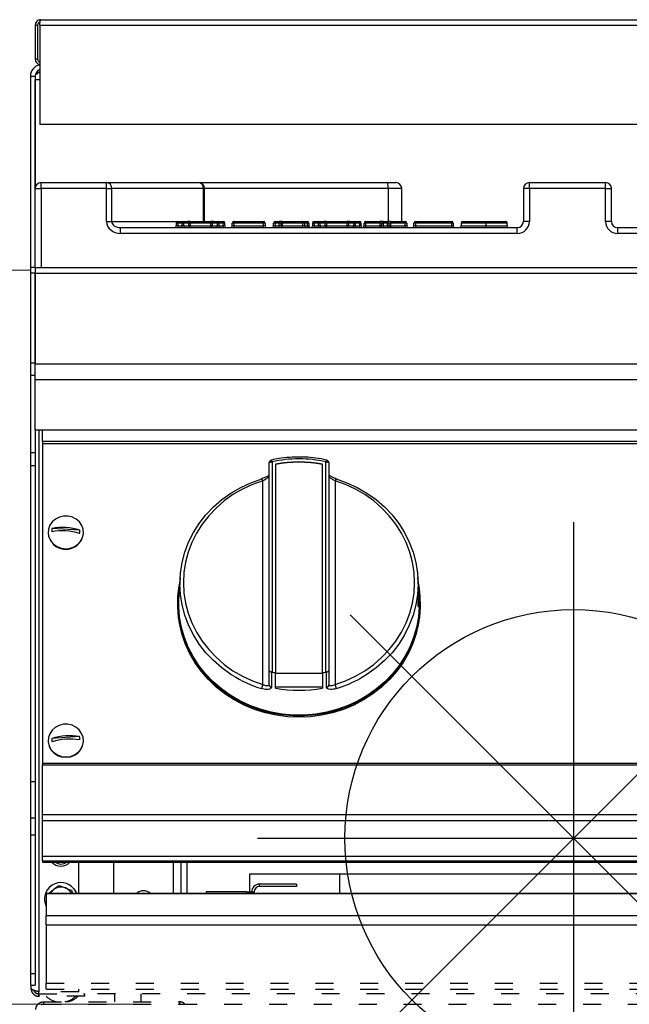
# Model space of a CAD drawing. Units: millimetres. Extents: x 1873 to 2186, y 1591 to 1884.
# Drawn here: x 1917 to 1937, y 1822 to 1855 of the extents above; entities that cross this region are included whole.
import ezdxf

# ---------------------------------------------------------------- set-up
doc = ezdxf.new("R2010")
doc.units = ezdxf.units.MM
doc.linetypes.add('ACAD_ISO03W100', pattern=[30, 12, -18])
doc.layers.add('PONTOS', color=2, linetype='Continuous')
doc.styles.get("Standard").update_dxf_attribs({"font": 'arial.ttf'})
doc.dimstyles.new('ISO-25', dxfattribs={"dimscale": 2, "dimtxt": 2.5, "dimasz": 2.5, "dimexe": 1.25, "dimexo": 0.625, "dimtad": 1, "dimdec": 0, "dimlfac": 10, "dimtxsty": 'Standard', "dimcen": 2.5, "dimadec": 0, "dimazin": 0, "dimtfac": 1, "dimtdec": 0, "dimtmove": 0, "dimatfit": 3, "dimfxl": 1, "dimlwd": 13, "dimlwe": 13, "dimarcsym": 0})

# ---------------------------------------------------------------- blocks, each defined once
blk = doc.blocks.new('new blockgás')
at = {"layer": 'PONTOS', "color": 1}
for p, q in [((3277.832, 2045.227), (3277.832, 2024.097)), ((3270.361, 2027.191), (3285.303, 2042.133)), ((3270.361, 2042.133), (3285.303, 2027.191)), ((3267.267, 2034.662), (3288.397, 2034.662))]:
    blk.add_line(p, q, dxfattribs=at)
blk.add_circle((3277.832, 2034.662), 7.646, dxfattribs=at)
blk = doc.blocks.new('new blockFRONT2BOCAS')
at = {"color": 8, "linetype": 'Continuous', "lineweight": 25}
for p, q in [((2350.071, 1878.365), (2385.711, 1878.365)), ((2349.891, 1878.185), (2349.891, 1877.045)), ((2349.891, 1878.185), (2349.971, 1878.185)), ((2349.971, 1878.185), (2349.971, 1877.045)), ((2350.042, 1878.185), (2385.741, 1878.185)), ((2350.042, 1878.185), (2350.042, 1874.865)), ((2349.971, 1877.045), (2349.891, 1877.045)), ((2349.731, 1876.478), (2349.888, 1876.478)), ((2349.731, 1876.478), (2349.731, 1870.08)), ((2349.888, 1876.478), (2349.888, 1872.717)), ((2350.042, 1876.358), (2349.888, 1876.358)), ((2349.888, 1872.717), (2349.888, 1876.358)), ((2385.741, 1874.865), (2350.042, 1874.865)), ((2349.888, 1872.717), (2350.088, 1872.717)), ((2349.888, 1870.08), (2349.888, 1872.717)), ((2350.088, 1872.717), (2350.088, 1872.917)), ((2350.088, 1872.917), (2352.277, 1872.917)), ((2352.277, 1872.717), (2350.088, 1872.717)), ((2350.088, 1872.717), (2350.088, 1870.08)), ((2352.277, 1872.717), (2352.277, 1872.917)), ((2352.277, 1872.917), (2355.348, 1872.917)), ((2352.277, 1871.617), (2352.277, 1872.717)), ((2352.277, 1872.717), (2352.447, 1872.717)), ((2352.447, 1872.717), (2352.447, 1871.617)), ((2355.518, 1872.717), (2352.447, 1872.717)), ((2355.348, 1872.917), (2355.357, 1872.917)), ((2355.357, 1872.917), (2361.671, 1872.917)), ((2355.518, 1871.617), (2355.518, 1872.717)), ((2355.518, 1872.717), (2355.542, 1872.717)), ((2355.542, 1872.717), (2355.542, 1871.617)), ((2355.557, 1872.717), (2355.542, 1872.717)), ((2355.557, 1871.617), (2355.557, 1872.717)), ((2361.688, 1872.717), (2355.557, 1872.717)), ((2361.671, 1872.917), (2361.946, 1872.917)), ((2361.688, 1872.717), (2361.688, 1871.617)), ((2362.146, 1872.717), (2361.688, 1872.717)), ((2362.146, 1871.617), (2362.146, 1872.717)), ((2366.216, 1872.717), (2366.216, 1871.617)), ((2366.416, 1872.717), (2366.216, 1872.717)), ((2366.416, 1872.717), (2366.416, 1872.917)), ((2366.416, 1872.917), (2368.961, 1872.917)), ((2366.416, 1872.717), (2366.416, 1871.617)), ((2368.961, 1872.717), (2366.416, 1872.717)), ((2368.961, 1872.717), (2368.961, 1872.917)), ((2368.961, 1871.617), (2368.961, 1872.717)), ((2368.961, 1872.717), (2369.161, 1872.717)), ((2369.161, 1871.617), (2369.161, 1872.717)), ((2352.277, 1871.617), (2352.447, 1871.617)), ((2352.447, 1871.617), (2354.655, 1871.617)), ((2352.747, 1871.217), (2352.747, 1871.417)), ((2352.747, 1871.417), (2366.012, 1871.417)), ((2354.605, 1871.567), (2354.605, 1871.467)), ((2354.655, 1871.567), (2354.605, 1871.567)), ((2354.655, 1871.467), (2354.605, 1871.467)), ((2354.655, 1871.567), (2354.655, 1871.617)), ((2354.655, 1871.617), (2354.803, 1871.617)), ((2354.655, 1871.567), (2354.655, 1871.467)), ((2354.803, 1871.567), (2354.655, 1871.567)), ((2354.655, 1871.417), (2354.655, 1871.467)), ((2354.655, 1871.467), (2354.803, 1871.467)), ((2354.803, 1871.567), (2354.803, 1871.617)), ((2354.803, 1871.617), (2354.981, 1871.617)), ((2354.803, 1871.467), (2354.803, 1871.567)), ((2354.85, 1871.567), (2354.803, 1871.567)), ((2354.803, 1871.417), (2354.803, 1871.467)), ((2354.85, 1871.467), (2354.803, 1871.467)), ((2354.85, 1871.567), (2354.85, 1871.467)), ((2355.027, 1871.567), (2354.85, 1871.567)), ((2354.85, 1871.467), (2355.027, 1871.467)), ((2355.074, 1871.617), (2354.981, 1871.617)), ((2355.027, 1871.467), (2355.027, 1871.567)), ((2355.074, 1871.567), (2355.027, 1871.567)), ((2355.074, 1871.467), (2355.027, 1871.467)), ((2355.074, 1871.567), (2355.074, 1871.617)), ((2355.074, 1871.617), (2355.763, 1871.617)), ((2355.074, 1871.567), (2355.074, 1871.467)), ((2355.763, 1871.567), (2355.074, 1871.567)), ((2355.074, 1871.417), (2355.074, 1871.467)), ((2355.074, 1871.467), (2355.763, 1871.467)), ((2355.763, 1871.567), (2355.763, 1871.617)), ((2355.856, 1871.617), (2355.763, 1871.617)), ((2355.809, 1871.567), (2355.763, 1871.567)), ((2355.763, 1871.467), (2355.763, 1871.567)), ((2355.763, 1871.417), (2355.763, 1871.467)), ((2355.809, 1871.467), (2355.763, 1871.467)), ((2355.987, 1871.567), (2355.809, 1871.567)), ((2355.809, 1871.567), (2355.809, 1871.467)), ((2355.809, 1871.467), (2355.987, 1871.467)), ((2355.856, 1871.617), (2356.034, 1871.617)), ((2356.034, 1871.567), (2355.987, 1871.567)), ((2355.987, 1871.467), (2355.987, 1871.567)), ((2356.034, 1871.467), (2355.987, 1871.467)), ((2356.034, 1871.617), (2356.181, 1871.617)), ((2356.034, 1871.617), (2356.034, 1871.567)), ((2356.181, 1871.567), (2356.034, 1871.567)), ((2356.034, 1871.567), (2356.034, 1871.467)), ((2356.034, 1871.467), (2356.181, 1871.467)), ((2356.034, 1871.467), (2356.034, 1871.417)), ((2356.181, 1871.617), (2356.181, 1871.567)), ((2356.181, 1871.467), (2356.181, 1871.567)), ((2356.231, 1871.567), (2356.181, 1871.567)), ((2356.181, 1871.467), (2356.181, 1871.417)), ((2356.231, 1871.467), (2356.181, 1871.467)), ((2356.231, 1871.467), (2356.231, 1871.567)), ((2356.481, 1871.467), (2356.481, 1871.567)), ((2356.531, 1871.567), (2356.481, 1871.567)), ((2356.531, 1871.467), (2356.481, 1871.467)), ((2356.531, 1871.567), (2356.531, 1871.617)), ((2356.531, 1871.617), (2357.528, 1871.617)), ((2357.528, 1871.567), (2356.531, 1871.567)), ((2356.531, 1871.567), (2356.531, 1871.467)), ((2356.531, 1871.417), (2356.531, 1871.467)), ((2356.531, 1871.467), (2357.528, 1871.467)), ((2357.528, 1871.567), (2357.528, 1871.617)), ((2357.528, 1871.467), (2357.528, 1871.567)), ((2357.578, 1871.567), (2357.528, 1871.567)), ((2357.528, 1871.417), (2357.528, 1871.467)), ((2357.578, 1871.467), (2357.528, 1871.467)), ((2357.578, 1871.567), (2357.578, 1871.467)), ((2357.863, 1871.467), (2357.863, 1871.567)), ((2357.913, 1871.567), (2357.863, 1871.567)), ((2357.913, 1871.467), (2357.863, 1871.467)), ((2357.913, 1871.567), (2357.913, 1871.617)), ((2357.913, 1871.617), (2358.054, 1871.617)), ((2358.054, 1871.567), (2357.913, 1871.567)), ((2357.913, 1871.567), (2357.913, 1871.467)), ((2357.913, 1871.417), (2357.913, 1871.467)), ((2357.913, 1871.467), (2358.054, 1871.467)), ((2358.054, 1871.567), (2358.054, 1871.617)), ((2358.154, 1871.617), (2358.054, 1871.617)), ((2358.104, 1871.567), (2358.054, 1871.567)), ((2358.054, 1871.467), (2358.054, 1871.567)), ((2358.054, 1871.417), (2358.054, 1871.467)), ((2358.104, 1871.467), (2358.054, 1871.467)), ((2358.104, 1871.567), (2358.104, 1871.467)), ((2358.154, 1871.567), (2358.104, 1871.567)), ((2358.154, 1871.467), (2358.104, 1871.467)), ((2358.154, 1871.567), (2358.154, 1871.617)), ((2358.154, 1871.617), (2358.843, 1871.617)), ((2358.154, 1871.567), (2358.154, 1871.467)), ((2358.843, 1871.567), (2358.154, 1871.567)), ((2358.154, 1871.417), (2358.154, 1871.467)), ((2358.154, 1871.467), (2358.843, 1871.467)), ((2358.843, 1871.567), (2358.843, 1871.617)), ((2358.843, 1871.617), (2358.996, 1871.617)), ((2358.893, 1871.567), (2358.843, 1871.567)), ((2358.843, 1871.467), (2358.843, 1871.567)), ((2358.843, 1871.417), (2358.843, 1871.467)), ((2358.893, 1871.467), (2358.843, 1871.467)), ((2358.893, 1871.567), (2358.893, 1871.467)), ((2358.996, 1871.567), (2358.893, 1871.567)), ((2358.893, 1871.467), (2358.996, 1871.467)), ((2358.996, 1871.617), (2358.996, 1871.567)), ((2358.996, 1871.467), (2358.996, 1871.567)), ((2359.046, 1871.567), (2358.996, 1871.567)), ((2359.046, 1871.467), (2358.996, 1871.467)), ((2358.996, 1871.467), (2358.996, 1871.417)), ((2359.046, 1871.567), (2359.046, 1871.467)), ((2359.165, 1871.567), (2359.165, 1871.467)), ((2359.215, 1871.567), (2359.165, 1871.567)), ((2359.215, 1871.467), (2359.165, 1871.467)), ((2359.215, 1871.617), (2359.363, 1871.617)), ((2359.215, 1871.617), (2359.215, 1871.567)), ((2359.363, 1871.567), (2359.215, 1871.567)), ((2359.215, 1871.567), (2359.215, 1871.467)), ((2359.215, 1871.467), (2359.363, 1871.467)), ((2359.215, 1871.467), (2359.215, 1871.417)), ((2359.363, 1871.617), (2359.363, 1871.567)), ((2359.363, 1871.617), (2359.541, 1871.617)), ((2359.363, 1871.467), (2359.363, 1871.567)), ((2359.409, 1871.567), (2359.363, 1871.567)), ((2359.409, 1871.467), (2359.363, 1871.467)), ((2359.363, 1871.467), (2359.363, 1871.417)), ((2359.409, 1871.567), (2359.409, 1871.467)), ((2359.587, 1871.567), (2359.409, 1871.567)), ((2359.409, 1871.467), (2359.587, 1871.467)), ((2359.634, 1871.617), (2359.541, 1871.617)), ((2359.587, 1871.467), (2359.587, 1871.567)), ((2359.634, 1871.567), (2359.587, 1871.567)), ((2359.634, 1871.467), (2359.587, 1871.467)), ((2359.634, 1871.617), (2359.634, 1871.567)), ((2359.634, 1871.617), (2360.323, 1871.617)), ((2359.634, 1871.567), (2359.634, 1871.467)), ((2360.323, 1871.567), (2359.634, 1871.567)), ((2359.634, 1871.467), (2360.323, 1871.467)), ((2359.634, 1871.467), (2359.634, 1871.417)), ((2360.323, 1871.617), (2360.323, 1871.567)), ((2360.416, 1871.617), (2360.323, 1871.617)), ((2360.323, 1871.467), (2360.323, 1871.567)), ((2360.369, 1871.567), (2360.323, 1871.567)), ((2360.323, 1871.467), (2360.323, 1871.417)), ((2360.369, 1871.467), (2360.323, 1871.467)), ((2360.547, 1871.567), (2360.369, 1871.567)), ((2360.369, 1871.567), (2360.369, 1871.467)), ((2360.369, 1871.467), (2360.547, 1871.467)), ((2360.416, 1871.617), (2360.593, 1871.617)), ((2360.593, 1871.567), (2360.547, 1871.567)), ((2360.547, 1871.467), (2360.547, 1871.567)), ((2360.593, 1871.467), (2360.547, 1871.467)), ((2360.593, 1871.567), (2360.593, 1871.617)), ((2360.593, 1871.617), (2360.741, 1871.617)), ((2360.741, 1871.567), (2360.593, 1871.567)), ((2360.593, 1871.567), (2360.593, 1871.467)), ((2360.593, 1871.417), (2360.593, 1871.467)), ((2360.593, 1871.467), (2360.741, 1871.467)), ((2360.741, 1871.567), (2360.741, 1871.617)), ((2360.741, 1871.467), (2360.741, 1871.567)), ((2360.791, 1871.567), (2360.741, 1871.567)), ((2360.741, 1871.417), (2360.741, 1871.467)), ((2360.791, 1871.467), (2360.741, 1871.467)), ((2360.791, 1871.467), (2360.791, 1871.567)), ((2360.938, 1871.567), (2360.888, 1871.567)), ((2360.888, 1871.467), (2360.888, 1871.567)), ((2360.938, 1871.467), (2360.888, 1871.467)), ((2360.938, 1871.567), (2360.938, 1871.617)), ((2360.938, 1871.617), (2361.43, 1871.617)), ((2361.43, 1871.567), (2360.938, 1871.567)), ((2360.938, 1871.567), (2360.938, 1871.467)), ((2360.938, 1871.417), (2360.938, 1871.467)), ((2360.938, 1871.467), (2361.43, 1871.467)), ((2361.43, 1871.567), (2361.43, 1871.617)), ((2361.53, 1871.617), (2361.43, 1871.617)), ((2361.43, 1871.467), (2361.43, 1871.567)), ((2361.48, 1871.567), (2361.43, 1871.567)), ((2361.48, 1871.467), (2361.43, 1871.467)), ((2361.43, 1871.417), (2361.43, 1871.467)), ((2361.53, 1871.567), (2361.48, 1871.567)), ((2361.48, 1871.467), (2361.48, 1871.567)), ((2361.53, 1871.467), (2361.48, 1871.467)), ((2361.53, 1871.617), (2361.53, 1871.567)), ((2361.53, 1871.617), (2361.671, 1871.617)), ((2361.671, 1871.567), (2361.53, 1871.567)), ((2361.53, 1871.567), (2361.53, 1871.467)), ((2361.53, 1871.467), (2361.53, 1871.417)), ((2361.53, 1871.467), (2361.671, 1871.467)), ((2361.671, 1871.617), (2361.671, 1871.567)), ((2361.771, 1871.617), (2361.671, 1871.617)), ((2361.671, 1871.467), (2361.671, 1871.567)), ((2361.721, 1871.567), (2361.671, 1871.567)), ((2361.721, 1871.467), (2361.671, 1871.467)), ((2361.671, 1871.467), (2361.671, 1871.417)), ((2361.721, 1871.567), (2361.721, 1871.467)), ((2361.771, 1871.567), (2361.721, 1871.567)), ((2361.771, 1871.467), (2361.721, 1871.467)), ((2361.771, 1871.617), (2361.771, 1871.567)), ((2361.771, 1871.617), (2362.263, 1871.617)), ((2361.771, 1871.567), (2361.771, 1871.467)), ((2362.263, 1871.567), (2361.771, 1871.567)), ((2361.771, 1871.467), (2362.263, 1871.467)), ((2361.771, 1871.467), (2361.771, 1871.417)), ((2362.263, 1871.617), (2362.263, 1871.567)), ((2362.313, 1871.567), (2362.263, 1871.567)), ((2362.263, 1871.467), (2362.263, 1871.567)), ((2362.263, 1871.467), (2362.263, 1871.417)), ((2362.313, 1871.467), (2362.263, 1871.467)), ((2362.313, 1871.567), (2362.313, 1871.467)), ((2362.604, 1871.567), (2362.554, 1871.567)), ((2362.554, 1871.467), (2362.554, 1871.567)), ((2362.604, 1871.467), (2362.554, 1871.467)), ((2362.604, 1871.617), (2362.604, 1871.567)), ((2362.604, 1871.617), (2363.819, 1871.617)), ((2363.819, 1871.567), (2362.604, 1871.567)), ((2362.604, 1871.567), (2362.604, 1871.467)), ((2362.604, 1871.467), (2363.819, 1871.467)), ((2362.604, 1871.467), (2362.604, 1871.417)), ((2363.819, 1871.617), (2363.819, 1871.567)), ((2363.819, 1871.467), (2363.819, 1871.567)), ((2363.869, 1871.567), (2363.819, 1871.567)), ((2363.869, 1871.467), (2363.819, 1871.467)), ((2363.819, 1871.467), (2363.819, 1871.417)), ((2363.869, 1871.567), (2363.869, 1871.467)), ((2364.132, 1871.567), (2364.132, 1871.467)), ((2364.96, 1871.567), (2364.96, 1871.467)), ((2365.674, 1871.467), (2365.674, 1871.567)), ((2365.676, 1871.567), (2365.674, 1871.567)), ((2365.676, 1871.467), (2365.674, 1871.467)), ((2365.676, 1871.467), (2365.676, 1871.567)), ((2366.012, 1871.217), (2366.012, 1871.417)), ((2366.416, 1871.617), (2366.216, 1871.617)), ((2369.161, 1871.617), (2368.961, 1871.617)), ((2369.364, 1871.417), (2382.629, 1871.417)), ((2369.364, 1871.417), (2369.364, 1871.217)), ((2366.012, 1871.217), (2352.747, 1871.217)), ((2382.629, 1871.217), (2369.364, 1871.217)), ((2349.888, 1870.08), (2349.731, 1870.08)), ((2349.731, 1870.08), (2349.731, 1869.897)), ((2349.888, 1870.08), (2385.588, 1870.08)), ((2349.888, 1870.08), (2349.888, 1869.897)), ((2349.731, 1869.897), (2349.888, 1869.897)), ((2349.731, 1869.897), (2349.731, 1866.886)), ((2349.888, 1869.897), (2349.888, 1866.886)), ((2385.588, 1869.881), (2349.888, 1869.881)), ((2349.888, 1866.851), (2349.888, 1869.881)), ((2349.731, 1866.886), (2349.888, 1866.886)), ((2349.731, 1866.886), (2349.731, 1866.48)), ((2385.588, 1866.851), (2349.888, 1866.851)), ((2349.888, 1866.325), (2349.888, 1866.851)), ((2349.731, 1866.48), (2349.888, 1866.48)), ((2349.731, 1866.48), (2349.731, 1863.892)), ((2385.588, 1866.325), (2349.888, 1866.325)), ((2349.888, 1864.643), (2349.888, 1866.325)), ((2385.588, 1864.643), (2349.888, 1864.643)), ((2349.888, 1864.643), (2349.888, 1863.892)), ((2350.011, 1864.643), (2350.011, 1845.862)), ((2350.131, 1864.263), (2350.131, 1864.643)), ((2385.731, 1864.263), (2350.131, 1864.263)), ((2350.131, 1864.263), (2350.131, 1864.187)), ((2385.731, 1864.187), (2350.131, 1864.187)), ((2350.131, 1864.187), (2350.131, 1853.509)), ((2349.731, 1863.892), (2349.888, 1863.892)), ((2349.731, 1863.892), (2349.731, 1863.462)), ((2349.888, 1863.892), (2349.888, 1863.462)), ((2357.711, 1856.607), (2357.711, 1863.544)), ((2357.811, 1863.581), (2357.811, 1856.552)), ((2357.926, 1863.499), (2357.926, 1856.528)), ((2359.496, 1856.528), (2359.496, 1863.499)), ((2359.611, 1856.552), (2359.611, 1863.581)), ((2359.711, 1863.544), (2359.711, 1856.607)), ((2349.731, 1863.462), (2349.888, 1863.462)), ((2349.731, 1863.462), (2349.731, 1852.893)), ((2349.888, 1863.462), (2349.888, 1852.893)), ((2357.501, 1856.137), (2357.501, 1862.945)), ((2359.922, 1862.945), (2359.922, 1856.137)), ((2350.323, 1861.225), (2350.323, 1861.212)), ((2351.383, 1861.294), (2350.452, 1861.352)), ((2351.502, 1861.175), (2351.503, 1861.212)), ((2351.503, 1861.212), (2351.503, 1861.225)), ((2354.736, 1859.713), (2354.695, 1859.05)), ((2362.705, 1859.412), (2362.687, 1859.713)), ((2362.728, 1859.05), (2362.719, 1859.197)), ((2354.656, 1858.839), (2354.656, 1858.802)), ((2362.766, 1858.802), (2362.766, 1858.839)), ((2357.711, 1856.128), (2357.711, 1856.607)), ((2359.711, 1856.607), (2359.711, 1856.128)), ((2357.811, 1856.552), (2357.788, 1856.556)), ((2357.926, 1856.013), (2357.926, 1856.528)), ((2357.926, 1856.517), (2359.496, 1856.517)), ((2359.496, 1856.528), (2359.496, 1856.013)), ((2359.635, 1856.556), (2359.611, 1856.552)), ((2359.496, 1856.041), (2357.926, 1856.041)), ((2350.323, 1854.262), (2350.323, 1854.249)), ((2351.374, 1854.393), (2350.444, 1854.328)), ((2351.503, 1854.249), (2351.503, 1854.262)), ((2350.131, 1853.509), (2385.731, 1853.509)), ((2350.131, 1853.509), (2350.131, 1853.454)), ((2350.131, 1853.454), (2385.731, 1853.454)), ((2350.131, 1851.776), (2350.131, 1853.454)), ((2349.731, 1852.893), (2349.888, 1852.893)), ((2349.731, 1852.893), (2349.731, 1851.68)), ((2349.888, 1852.893), (2349.888, 1851.68)), ((2349.731, 1851.68), (2349.888, 1851.68)), ((2349.731, 1851.68), (2349.731, 1851.108)), ((2349.888, 1851.68), (2349.888, 1851.108)), ((2350.131, 1851.572), (2350.131, 1851.776)), ((2385.731, 1851.776), (2350.131, 1851.776)), ((2350.131, 1850.382), (2350.131, 1851.572)), ((2385.731, 1851.572), (2350.131, 1851.572)), ((2349.731, 1851.108), (2349.888, 1851.108)), ((2349.731, 1851.108), (2349.731, 1846.474)), ((2349.888, 1851.108), (2349.888, 1846.474)), ((2385.731, 1850.382), (2350.131, 1850.382)), ((2350.131, 1850.24), (2350.131, 1850.382)), ((2350.131, 1850.24), (2385.731, 1850.24)), ((2350.131, 1850.24), (2350.131, 1850.199)), ((2350.131, 1850.199), (2385.731, 1850.199)), ((2350.131, 1850.199), (2385.731, 1850.199)), ((2350.131, 1850.199), (2350.131, 1850.199)), ((2351.351, 1849.149), (2351.351, 1850.199)), ((2352.511, 1850.199), (2352.511, 1849.149)), ((2354.511, 1849.149), (2354.511, 1850.199)), ((2354.761, 1850.199), (2354.761, 1849.149)), ((2354.961, 1850.199), (2354.961, 1849.149)), ((2378.561, 1849.791), (2357.061, 1849.791)), ((2357.061, 1849.791), (2357.061, 1849.201)), ((2360.061, 1849.791), (2360.061, 1849.149)), ((2350.688, 1849.42), (2350.902, 1849.333)), ((2357.391, 1849.381), (2357.391, 1849.461)), ((2358.631, 1849.461), (2357.391, 1849.461)), ((2358.631, 1849.381), (2357.391, 1849.381)), ((2358.631, 1849.461), (2358.631, 1849.381)), ((2385.361, 1849.149), (2350.261, 1849.149)), ((2350.261, 1849.14), (2350.261, 1849.149)), ((2385.361, 1849.14), (2350.261, 1849.14)), ((2350.261, 1849.14), (2350.261, 1848.415)), ((2350.34, 1849.149), (2350.506, 1849.278)), ((2351.116, 1849.246), (2351.129, 1849.152)), ((2356.951, 1849.201), (2355.611, 1849.201)), ((2355.611, 1849.201), (2355.611, 1849.149)), ((2356.951, 1849.201), (2357.211, 1849.201)), ((2356.951, 1849.201), (2356.951, 1849.149)), ((2357.211, 1849.149), (2357.211, 1849.201)), ((2350.261, 1848.097), (2350.261, 1848.415)), ((2350.261, 1848.415), (2385.361, 1848.415)), ((2350.261, 1848.097), (2385.361, 1848.097)), ((2350.261, 1848.097), (2350.261, 1846.146))]:
    blk.add_line(p, q, dxfattribs=at)
at = {"color": 8, "linetype": 'ACAD_ISO03W100', "lineweight": 25, "ltscale": 0.05}
for p, q in [((2349.731, 1846.474), (2349.888, 1846.474)), ((2349.731, 1846.474), (2349.731, 1846.08)), ((2349.888, 1846.474), (2349.888, 1846.08)), ((2349.731, 1846.08), (2349.888, 1846.08)), ((2349.751, 1845.971), (2349.751, 1846.08)), ((2350.261, 1846.146), (2385.361, 1846.146)), ((2350.261, 1845.953), (2350.261, 1846.146)), ((2351.351, 1845.862), (2350.011, 1845.862)), ((2350.011, 1845.791), (2350.011, 1845.861)), ((2350.011, 1845.711), (2350.011, 1845.791)), ((2350.011, 1845.791), (2351.551, 1845.791)), ((2351.551, 1845.711), (2350.011, 1845.711)), ((2350.261, 1845.953), (2385.361, 1845.953)), ((2351.351, 1845.862), (2351.351, 1845.953)), ((2384.071, 1845.791), (2351.551, 1845.791)), ((2351.551, 1845.711), (2351.551, 1845.791)), ((2352.546, 1845.791), (2352.546, 1845.525)), ((2353.436, 1845.525), (2353.436, 1845.791)), ((2350.091, 1845.445), (2350.139, 1845.445)), ((2350.171, 1845.525), (2350.171, 1845.445)), ((2350.171, 1845.525), (2354.711, 1845.525)), ((2350.171, 1845.445), (2354.711, 1845.445)), ((2354.711, 1845.525), (2354.711, 1845.445)), ((2354.711, 1845.445), (2381.071, 1845.445))]:
    blk.add_line(p, q, dxfattribs=at)
at = {"color": 8, "linetype": 'Continuous', "lineweight": 25, "flags": 128}
for points in [[(2357.711, 1863.544), (2357.713, 1863.551), (2357.719, 1863.558), (2357.728, 1863.564), (2357.741, 1863.57), (2357.756, 1863.575), (2357.773, 1863.578), (2357.792, 1863.58), (2357.811, 1863.581)], [(2359.611, 1863.581), (2359.631, 1863.58), (2359.65, 1863.578), (2359.667, 1863.575), (2359.682, 1863.57), (2359.694, 1863.564), (2359.704, 1863.558), (2359.709, 1863.551), (2359.711, 1863.544)], [(2356.48, 1856.446), (2356.438, 1856.473), (2356.134, 1856.69), (2355.854, 1856.933), (2355.601, 1857.199), (2355.376, 1857.487), (2355.182, 1857.794), (2355.021, 1858.117), (2354.894, 1858.452), (2354.803, 1858.798), (2354.748, 1859.149), (2354.729, 1859.505), (2354.748, 1859.86), (2354.803, 1860.212), (2354.894, 1860.557), (2355.021, 1860.892), (2355.182, 1861.215), (2355.376, 1861.522), (2355.601, 1861.81), (2355.854, 1862.077), (2356.134, 1862.319), (2356.438, 1862.536), (2356.763, 1862.725), (2357.106, 1862.884), (2357.464, 1863.011)], [(2357.501, 1862.945), (2357.153, 1862.821), (2356.82, 1862.667), (2356.505, 1862.484), (2356.21, 1862.273), (2355.938, 1862.037), (2355.692, 1861.778), (2355.474, 1861.499), (2355.285, 1861.201), (2355.129, 1860.888), (2355.006, 1860.562), (2354.917, 1860.227), (2354.864, 1859.885), (2354.846, 1859.541), (2354.864, 1859.196), (2354.917, 1858.854), (2355.006, 1858.519), (2355.129, 1858.194), (2355.285, 1857.88), (2355.474, 1857.583), (2355.692, 1857.303), (2355.938, 1857.044), (2356.21, 1856.808), (2356.505, 1856.598), (2356.82, 1856.415), (2357.153, 1856.261), (2357.501, 1856.137)], [(2357.464, 1863.011), (2357.465, 1863.017), (2357.467, 1863.018)], [(2359.922, 1856.137), (2360.269, 1856.261), (2360.602, 1856.415), (2360.918, 1856.598), (2361.213, 1856.808), (2361.485, 1857.044), (2361.731, 1857.303), (2361.949, 1857.583), (2362.137, 1857.88), (2362.293, 1858.194), (2362.417, 1858.519), (2362.505, 1858.854), (2362.559, 1859.196), (2362.577, 1859.541), (2362.559, 1859.885), (2362.505, 1860.227), (2362.417, 1860.562), (2362.293, 1860.888), (2362.137, 1861.201), (2361.949, 1861.499), (2361.731, 1861.778), (2361.485, 1862.037), (2361.213, 1862.273), (2360.918, 1862.484), (2360.602, 1862.667), (2360.269, 1862.821), (2359.922, 1862.945)], [(2359.956, 1863.018), (2359.957, 1863.017), (2359.958, 1863.011)], [(2359.958, 1863.011), (2360.316, 1862.884), (2360.659, 1862.725), (2360.984, 1862.536), (2361.288, 1862.319), (2361.568, 1862.077), (2361.822, 1861.81), (2362.047, 1861.522), (2362.24, 1861.215), (2362.401, 1860.892), (2362.528, 1860.557), (2362.62, 1860.212), (2362.675, 1859.86), (2362.693, 1859.505), (2362.675, 1859.149), (2362.62, 1858.798), (2362.528, 1858.452), (2362.401, 1858.117), (2362.24, 1857.794), (2362.047, 1857.487), (2361.822, 1857.199), (2361.568, 1856.933), (2361.288, 1856.69), (2360.984, 1856.473), (2360.781, 1856.35)], [(2351.502, 1861.188), (2351.493, 1861.325), (2351.448, 1861.456), (2351.37, 1861.572), (2351.262, 1861.666), (2351.133, 1861.733), (2350.99, 1861.768), (2350.842, 1861.768), (2350.699, 1861.735), (2350.569, 1861.669), (2350.46, 1861.575), (2350.381, 1861.46), (2350.334, 1861.329), (2350.325, 1861.192), (2350.352, 1861.057), (2350.414, 1860.933), (2350.508, 1860.827), (2350.627, 1860.746), (2350.764, 1860.694), (2350.911, 1860.677), (2351.058, 1860.693), (2351.196, 1860.743), (2351.316, 1860.824), (2351.41, 1860.929), (2351.474, 1861.053), (2351.502, 1861.188)], [(2362.699, 1859.523), (2362.714, 1859.438), (2362.757, 1859.089), (2362.765, 1858.737), (2362.737, 1858.387), (2362.674, 1858.04), (2362.576, 1857.7), (2362.444, 1857.37), (2362.28, 1857.054), (2362.084, 1856.752), (2361.859, 1856.469), (2361.607, 1856.207), (2361.329, 1855.968), (2361.028, 1855.753), (2360.707, 1855.566), (2360.368, 1855.408), (2360.015, 1855.279), (2359.651, 1855.182), (2359.278, 1855.116), (2358.901, 1855.084), (2358.522, 1855.084), (2358.144, 1855.116), (2357.771, 1855.182), (2357.407, 1855.279), (2357.054, 1855.408), (2356.716, 1855.566), (2356.395, 1855.753), (2356.094, 1855.968), (2355.816, 1856.207), (2355.563, 1856.469), (2355.338, 1856.752), (2355.143, 1857.054), (2354.978, 1857.37), (2354.847, 1857.7), (2354.749, 1858.04), (2354.686, 1858.387), (2354.658, 1858.737), (2354.665, 1859.089), (2354.708, 1859.438), (2354.724, 1859.523)], [(2362.728, 1859.05), (2362.732, 1858.738), (2362.705, 1858.39), (2362.642, 1858.046), (2362.545, 1857.709), (2362.414, 1857.382), (2362.251, 1857.068), (2362.057, 1856.769), (2361.834, 1856.488), (2361.584, 1856.228), (2361.308, 1855.99), (2361.01, 1855.778), (2360.691, 1855.592), (2360.355, 1855.435), (2360.005, 1855.308), (2359.644, 1855.211), (2359.274, 1855.146), (2358.899, 1855.113), (2358.523, 1855.113), (2358.149, 1855.146), (2357.779, 1855.211), (2357.417, 1855.308), (2357.067, 1855.435), (2356.731, 1855.592), (2356.413, 1855.778), (2356.115, 1855.99), (2355.839, 1856.228), (2355.588, 1856.488), (2355.365, 1856.769), (2355.171, 1857.068), (2355.008, 1857.382), (2354.878, 1857.709), (2354.781, 1858.046), (2354.718, 1858.39), (2354.69, 1858.738), (2354.695, 1859.05)], [(2358.711, 1855.042), (2358.332, 1855.059), (2357.955, 1855.108), (2357.585, 1855.19), (2357.226, 1855.303), (2356.879, 1855.448), (2356.548, 1855.622), (2356.236, 1855.823), (2355.947, 1856.051), (2355.681, 1856.303), (2355.442, 1856.578), (2355.232, 1856.871), (2355.052, 1857.182), (2354.904, 1857.507), (2354.79, 1857.843), (2354.711, 1858.187), (2354.666, 1858.537), (2354.656, 1858.802)], [(2362.766, 1858.802), (2362.756, 1858.537), (2362.712, 1858.187), (2362.632, 1857.843), (2362.518, 1857.507), (2362.371, 1857.182), (2362.191, 1856.871), (2361.981, 1856.578), (2361.742, 1856.303), (2361.476, 1856.051), (2361.186, 1855.823), (2360.874, 1855.622), (2360.544, 1855.448), (2360.197, 1855.303), (2359.837, 1855.19), (2359.467, 1855.108), (2359.091, 1855.059), (2358.711, 1855.042)], [(2357.788, 1856.556), (2357.788, 1856.477), (2357.788, 1856.16), (2357.788, 1856.039)], [(2359.634, 1856.039), (2359.635, 1856.118), (2359.635, 1856.435), (2359.635, 1856.556)], [(2350.325, 1854.221), (2350.355, 1854.086), (2350.419, 1853.963), (2350.515, 1853.858), (2350.636, 1853.779), (2350.774, 1853.73), (2350.921, 1853.714), (2351.068, 1853.733), (2351.204, 1853.785), (2351.323, 1853.868), (2351.416, 1853.974), (2351.477, 1854.099), (2351.503, 1854.235), (2351.492, 1854.372), (2351.444, 1854.502), (2351.363, 1854.617), (2351.254, 1854.709), (2351.124, 1854.774), (2350.98, 1854.806), (2350.832, 1854.805), (2350.689, 1854.769), (2350.561, 1854.701), (2350.454, 1854.606), (2350.376, 1854.489), (2350.333, 1854.358), (2350.325, 1854.221)], [(2350.323, 1854.249), (2350.325, 1854.208), (2350.355, 1854.073), (2350.419, 1853.95), (2350.515, 1853.845), (2350.636, 1853.766), (2350.774, 1853.717), (2350.921, 1853.701), (2351.068, 1853.72), (2351.204, 1853.772), (2351.323, 1853.855), (2351.416, 1853.962), (2351.477, 1854.087), (2351.503, 1854.222), (2351.503, 1854.249)], [(2350.586, 1850.199), (2350.62, 1850.171), (2350.662, 1850.145)], [(2351.182, 1849.304), (2351.256, 1849.181), (2351.269, 1849.149)]]:
    blk.add_lwpolyline(points, dxfattribs=at)
at = {"color": 8, "linetype": 'Continuous', "lineweight": 25}
for centre, radius, start, end in [((2350.071, 1877.045), 0.18, 180, 260.6353), ((2350.071, 1877.045), 0.1, 180, 252.9688), ((2350.118, 1876.478), 0.387, 101.3692, 180), ((2350.118, 1876.478), 0.23, 109.3715, 180), ((2350.088, 1872.717), 0.2, 90, 180), ((2352.261, 1872.731), 0.187, 355.7479, 84.9945), ((2355.332, 1872.731), 0.187, 355.7487, 84.9943), ((2355.345, 1872.72), 0.197, 359.165, 89.137), ((2355.357, 1872.717), 0.2, 0, 90), ((2361.086, 1872.767), 0.605, 355.2908, 14.3967), ((2361.946, 1872.717), 0.2, 0, 90), ((2366.416, 1872.717), 0.2, 90, 180), ((2368.961, 1872.717), 0.2, 0, 90), ((2354.555, 1871.467), 0.05, 270, 0), ((2354.655, 1871.567), 0.05, 90, 180), ((2354.801, 1871.569), 0.0484, 358.0927, 87.9521), ((2354.898, 1871.466), 0.0484, 178.0955, 267.9511), ((2354.979, 1871.569), 0.0484, 358.0945, 87.9503), ((2355.076, 1871.466), 0.0484, 178.0945, 267.9503), ((2355.761, 1871.466), 0.0484, 272.0417, 1.9008), ((2355.858, 1871.569), 0.0484, 92.0417, 181.9008), ((2355.938, 1871.466), 0.0484, 272.0417, 1.9008), ((2356.035, 1871.569), 0.0484, 92.0445, 181.898), ((2356.181, 1871.567), 0.05, 0, 90), ((2356.281, 1871.467), 0.05, 180, 270), ((2356.431, 1871.467), 0.05, 270, 0), ((2356.531, 1871.567), 0.05, 90, 180), ((2357.528, 1871.567), 0.05, 0, 90), ((2357.628, 1871.467), 0.05, 180, 270), ((2357.813, 1871.467), 0.05, 270, 0), ((2357.913, 1871.567), 0.05, 90, 180), ((2358.054, 1871.567), 0.05, 0, 90), ((2358.154, 1871.467), 0.05, 180, 270), ((2358.843, 1871.567), 0.05, 0, 90), ((2358.943, 1871.467), 0.05, 180, 270), ((2358.996, 1871.567), 0.05, 0, 90), ((2359.096, 1871.467), 0.05, 180, 270), ((2359.115, 1871.467), 0.05, 270, 0), ((2359.215, 1871.567), 0.05, 90, 180), ((2359.361, 1871.569), 0.0484, 358.0945, 87.9503), ((2359.458, 1871.466), 0.0484, 178.0955, 267.9511), ((2359.539, 1871.569), 0.0484, 358.0945, 87.9503), ((2359.636, 1871.466), 0.0484, 178.0945, 267.9503), ((2360.321, 1871.466), 0.0484, 272.0417, 1.9008), ((2360.418, 1871.569), 0.0484, 92.0417, 181.9008), ((2360.498, 1871.466), 0.0484, 272.0417, 1.9008), ((2360.595, 1871.569), 0.0484, 92.0417, 181.9008), ((2360.741, 1871.567), 0.05, 0, 90), ((2360.841, 1871.467), 0.05, 180, 270), ((2360.838, 1871.467), 0.05, 271.9645, 0), ((2360.938, 1871.567), 0.05, 90, 180), ((2361.43, 1871.467), 0.05, 270, 0), ((2361.53, 1871.567), 0.05, 90, 180), ((2361.671, 1871.567), 0.05, 0, 90), ((2361.771, 1871.467), 0.05, 180, 270), ((2362.263, 1871.567), 0.05, 0, 90), ((2362.363, 1871.467), 0.05, 180, 270), ((2362.504, 1871.467), 0.05, 270, 0), ((2362.604, 1871.567), 0.05, 90, 180), ((2363.819, 1871.567), 0.05, 0, 90), ((2363.919, 1871.467), 0.05, 180, 270), ((2364.082, 1871.467), 0.05, 270.0062, 359.9998), ((2364.182, 1871.567), 0.05, 90.0067, 179.9993), ((2365.626, 1871.567), 0.05, 0, 90), ((2365.625, 1871.569), 0.0489, 358.7126, 88.6467), ((2365.723, 1871.466), 0.0489, 178.7144, 268.6449), ((2365.726, 1871.467), 0.05, 180, 270), ((2357.811, 1863.544), 0.1, 102.5761, 180), ((2357.647, 1863.556), 0.166, 8.8093, 30.9879), ((2358.711, 1859.54), 4.14, 77.4439, 102.5561), ((2358.711, 1859.555), 4.021, 78.7455, 101.2545), ((2358.711, 1859.544), 4.021, 78.7455, 101.2545), ((2359.776, 1863.555), 0.166, 149.0201, 171.1827), ((2359.611, 1863.544), 0.1, 0, 77.4239), ((2357.322, 1862.906), 0.183, 12.2798, 37.8289), ((2360.059, 1862.926), 0.138, 138.1135, 172.1346), ((2350.914, 1861.246), 0.592, 183.3313, 353.1101), ((2350.849, 1861.267), 0.406, 167.9806, 183.7657), ((2350.798, 1859.418), 1.856, 71.9056, 100.976), ((2350.806, 1859.529), 1.856, 71.9062, 100.9758), ((2350.977, 1861.267), 0.406, 347.982, 3.766), ((2358.664, 1859.936), 4.117, 237.9625, 253.0608), ((2358.708, 1860.682), 4.227, 257.7453, 259.3389), ((2358.714, 1860.681), 4.225, 280.6609, 282.255), ((2358.754, 1859.947), 4.128, 286.9505, 299.3897), ((2358.031, 1855.923), 0.572, 158.0513, 172.4689), ((2357.805, 1856.131), 0.0938, 181.8165, 259.5594), ((2358.711, 1860.221), 4.28, 259.4345, 280.5655), ((2359.617, 1856.131), 0.0938, 280.4406, 358.1835), ((2359.392, 1855.923), 0.572, 7.5311, 21.9487), ((2351.035, 1852.567), 1.857, 79.5015, 108.5583), ((2350.85, 1854.305), 0.406, 176.7818, 192.5618), ((2351.044, 1852.456), 1.857, 79.5015, 108.5583), ((2350.977, 1854.305), 0.406, 356.7794, 12.5641), ((2350.751, 1850.462), 0.4, 221.1478, 318.8522), ((2350.751, 1850.462), 0.33, 232.8996, 307.1004), ((2350.751, 1848.962), 0.55, 38.4859, 207.0123), ((2350.751, 1848.962), 0.4, 67.9011, 127.9011), ((2350.751, 1848.962), 0.4, 27.8429, 67.9011), ((2357.391, 1849.201), 0.26, 90, 180), ((2357.391, 1849.201), 0.18, 90, 180), ((2350.751, 1848.962), 0.4, 127.9011, 152.1571), ((2353.511, 1848.891), 0.35, 47.375, 132.625)]:
    blk.add_arc(centre, radius, start, end, dxfattribs=at)
at = {"color": 8, "linetype": 'ACAD_ISO03W100', "lineweight": 25, "ltscale": 0.05}
for centre, radius, start, end in [((2350.751, 1846.223), 0.711, 225.9584, 258.6492), ((2350.751, 1846.223), 0.711, 281.3508, 314.0416), ((2350.831, 1846.223), 0.711, 281.3508, 314.0416), ((2354.711, 1845.265), 0.26, 43.8131, 90)]:
    blk.add_arc(centre, radius, start, end, dxfattribs=at)
at = {"color": 8, "linetype": 'Continuous', "lineweight": 25}
for centre, major_axis, ratio, start_param, end_param in [((2352.747, 1871.617), (-0.47, 0), 0.850218, 0, 1.570796), ((2352.747, 1871.617), (0.3, 0), 0.665726, 3.141593, 4.712389), ((2366.012, 1871.617), (0.403, 0), 0.991751, 4.712389, 6.283185), ((2366.012, 1871.617), (0.205, 0), 0.97572, 4.712389, 6.283185), ((2369.364, 1871.617), (0.403, 0), 0.991882, 3.141593, 4.712389), ((2369.364, 1871.617), (0.205, 0), 0.976097, 3.141593, 4.712389)]:
    blk.add_ellipse(centre, major_axis=major_axis, ratio=ratio, start_param=start_param, end_param=end_param, dxfattribs=at)
for points, knots in [([(2350.071, 1878.365), (2350.048, 1878.363), (2350, 1878.357), (2349.941, 1878.316), (2349.899, 1878.256), (2349.894, 1878.209), (2349.891, 1878.185)], [0, 0, 0, 0, 0.250007, 0.499998, 0.749995, 1, 1, 1, 1]), ([(2350.042, 1878.185), (2350.044, 1878.209), (2350.049, 1878.256), (2350.057, 1878.316), (2350.064, 1878.357), (2350.069, 1878.363), (2350.071, 1878.365)], [0, 0, 0, 0, 0.250009, 0.500001, 0.750002, 1, 1, 1, 1]), ([(2350.053, 1878.282), (2350.046, 1878.281), (2350.026, 1878.278), (2349.999, 1878.258), (2349.976, 1878.225), (2349.973, 1878.199), (2349.971, 1878.185)], [0, 0, 0, 0, 0.146724, 0.431156, 0.715589, 1, 1, 1, 1]), ([(2350.042, 1876.603), (2350.017, 1876.591), (2349.967, 1876.567), (2349.913, 1876.53), (2349.89, 1876.5), (2349.889, 1876.483), (2349.888, 1876.478)], [0, 0, 0, 0, 0.285897, 0.585381, 0.884857, 1, 1, 1, 1]), ([(2350.042, 1876.617), (2350.023, 1876.612), (2349.977, 1876.6), (2349.939, 1876.588), (2349.916, 1876.581)], [0, 0, 0, 0, 0.414364, 1, 1, 1, 1]), ([(2355.554, 1871.617), (2355.554, 1871.622), (2355.553, 1871.632), (2355.554, 1871.641), (2355.555, 1871.646)], [0, 0, 0, 0, 0.524157, 1, 1, 1, 1]), ([(2364.96, 1871.567), (2364.877, 1871.567), (2364.721, 1871.567), (2364.501, 1871.567), (2364.312, 1871.567), (2364.181, 1871.567), (2364.135, 1871.567), (2364.133, 1871.567), (2364.132, 1871.567)], [0, 0, 0, 0, 0.180184, 0.340579, 0.502041, 0.713585, 0.948468, 1, 1, 1, 1]), ([(2364.132, 1871.467), (2364.132, 1871.467), (2364.134, 1871.467), (2364.176, 1871.467), (2364.311, 1871.467), (2364.485, 1871.467), (2364.701, 1871.467), (2364.868, 1871.467), (2364.96, 1871.467)], [0, 0, 0, 0, 0.026692, 0.295754, 0.497798, 0.636746, 0.799952, 1, 1, 1, 1]), ([(2364.182, 1871.617), (2364.183, 1871.617), (2364.185, 1871.617), (2364.228, 1871.617), (2364.351, 1871.617), (2364.528, 1871.617), (2364.733, 1871.617), (2364.881, 1871.617), (2364.96, 1871.617)], [0, 0, 0, 0, 0.052826, 0.290712, 0.501458, 0.659604, 0.817718, 1, 1, 1, 1]), ([(2364.96, 1871.567), (2364.96, 1871.573), (2364.96, 1871.584), (2364.96, 1871.599), (2364.96, 1871.611), (2364.96, 1871.616), (2364.96, 1871.617), (2364.96, 1871.617), (2364.96, 1871.617)], [0, 0, 0, 0, 0.214664, 0.429248, 0.643877, 0.858545, 0.969204, 1, 1, 1, 1]), ([(2364.96, 1871.617), (2364.969, 1871.617), (2365.051, 1871.617), (2365.206, 1871.617), (2365.4, 1871.617), (2365.549, 1871.617), (2365.6, 1871.617), (2365.626, 1871.617)], [0, 0, 0, 0, 0.033054, 0.277152, 0.522374, 0.759515, 1, 1, 1, 1]), ([(2365.674, 1871.567), (2365.646, 1871.567), (2365.591, 1871.567), (2365.431, 1871.567), (2365.223, 1871.567), (2365.057, 1871.567), (2364.97, 1871.567), (2364.96, 1871.567)], [0, 0, 0, 0, 0.239171, 0.478104, 0.725279, 0.967758, 1, 1, 1, 1]), ([(2364.96, 1871.417), (2364.96, 1871.417), (2364.96, 1871.417), (2364.96, 1871.419), (2364.96, 1871.424), (2364.96, 1871.436), (2364.96, 1871.451), (2364.96, 1871.462), (2364.96, 1871.467)], [0, 0, 0, 0, 0.030796, 0.141456, 0.356126, 0.570756, 0.78541, 1, 1, 1, 1]), ([(2364.96, 1871.467), (2364.972, 1871.467), (2365.061, 1871.467), (2365.226, 1871.467), (2365.386, 1871.467), (2365.52, 1871.467), (2365.612, 1871.467), (2365.656, 1871.467), (2365.674, 1871.467)], [0, 0, 0, 0, 0.03811, 0.280881, 0.521693, 0.596251, 0.839471, 1, 1, 1, 1]), ([(2359.633, 1863.641), (2359.572, 1863.654), (2359.396, 1863.691), (2359.1, 1863.729), (2358.747, 1863.747), (2358.394, 1863.735), (2358.073, 1863.699), (2357.874, 1863.658), (2357.789, 1863.641)], [0, 0, 0, 0, 0.100896, 0.290792, 0.480742, 0.670704, 0.860671, 1, 1, 1, 1]), ([(2357.552, 1863.048), (2357.55, 1863.047), (2357.524, 1863.035), (2357.494, 1863.027), (2357.466, 1863.018)], [0, 0, 0, 0, 0.0661264, 1, 1, 1, 1]), ([(2357.711, 1863.117), (2357.71, 1863.111), (2357.708, 1863.094), (2357.684, 1863.061), (2357.636, 1863.02), (2357.572, 1862.979), (2357.525, 1862.956), (2357.501, 1862.945)], [0, 0, 0, 0, 0.1201, 0.331193, 0.551084, 0.775154, 1, 1, 1, 1]), ([(2357.716, 1863.139), (2357.716, 1863.139), (2357.716, 1863.14), (2357.704, 1863.127), (2357.674, 1863.106), (2357.623, 1863.077), (2357.576, 1863.058), (2357.552, 1863.048)], [0, 0, 0, 0, 0.0947354, 0.2478643, 0.4591201, 0.7129204, 1, 1, 1, 1]), ([(2359.881, 1863.045), (2359.865, 1863.051), (2359.82, 1863.067), (2359.763, 1863.097), (2359.723, 1863.123), (2359.706, 1863.14), (2359.707, 1863.139), (2359.707, 1863.139)], [0, 0, 0, 0, 0.1731081, 0.4856656, 0.7294823, 0.9094973, 1, 1, 1, 1]), ([(2359.922, 1862.945), (2359.904, 1862.953), (2359.863, 1862.973), (2359.804, 1863.009), (2359.753, 1863.048), (2359.718, 1863.085), (2359.714, 1863.106), (2359.711, 1863.117)], [0, 0, 0, 0, 0.170315, 0.388745, 0.598696, 0.800719, 1, 1, 1, 1]), ([(2359.956, 1863.019), (2359.944, 1863.022), (2359.918, 1863.029), (2359.894, 1863.039), (2359.881, 1863.045)], [0, 0, 0, 0, 0.471031, 1, 1, 1, 1]), ([(2362.715, 1858.75), (2362.713, 1858.739), (2362.707, 1858.715), (2362.702, 1858.734), (2362.7, 1858.79), (2362.701, 1858.88), (2362.705, 1858.995), (2362.709, 1859.121), (2362.71, 1859.243), (2362.709, 1859.348), (2362.706, 1859.392), (2362.705, 1859.412)], [0, 0, 0, 0, 0.112788, 0.225587, 0.338037, 0.450114, 0.562358, 0.674931, 0.787468, 0.899764, 1, 1, 1, 1]), ([(2362.708, 1859.34), (2362.709, 1859.339), (2362.711, 1859.311), (2362.717, 1859.23), (2362.724, 1859.109), (2362.728, 1858.982), (2362.726, 1858.87), (2362.721, 1858.791), (2362.717, 1858.762), (2362.715, 1858.75)], [0, 0, 0, 0, 0.009044, 0.184456, 0.360529, 0.536248, 0.710946, 0.885306, 1, 1, 1, 1]), ([(2357.711, 1856.607), (2357.711, 1856.607), (2357.711, 1856.601), (2357.716, 1856.588), (2357.734, 1856.572), (2357.759, 1856.561), (2357.778, 1856.557), (2357.788, 1856.556)], [0, 0, 0, 0, 0.003827, 0.314921, 0.617549, 0.80801, 1, 1, 1, 1]), ([(2359.635, 1856.556), (2359.644, 1856.557), (2359.663, 1856.561), (2359.688, 1856.572), (2359.707, 1856.588), (2359.711, 1856.601), (2359.711, 1856.607), (2359.711, 1856.607)], [0, 0, 0, 0, 0.191983, 0.382446, 0.685077, 0.996173, 1, 1, 1, 1]), ([(2357.788, 1856.039), (2357.785, 1856.026), (2357.778, 1856), (2357.724, 1855.975), (2357.646, 1855.966), (2357.555, 1855.974), (2357.492, 1855.991), (2357.464, 1855.998)], [0, 0, 0, 0, 0.201426, 0.403706, 0.612876, 0.830204, 1, 1, 1, 1]), ([(2357.501, 1856.137), (2357.519, 1856.13), (2357.56, 1856.113), (2357.619, 1856.099), (2357.67, 1856.098), (2357.704, 1856.107), (2357.709, 1856.121), (2357.711, 1856.128)], [0, 0, 0, 0, 0.170315, 0.388746, 0.598694, 0.800724, 1, 1, 1, 1]), ([(2359.958, 1855.998), (2359.922, 1855.989), (2359.849, 1855.97), (2359.751, 1855.967), (2359.677, 1855.982), (2359.639, 1856.009), (2359.636, 1856.031), (2359.634, 1856.039)], [0, 0, 0, 0, 0.224049, 0.446991, 0.666317, 0.878298, 1, 1, 1, 1]), ([(2359.711, 1856.128), (2359.712, 1856.124), (2359.714, 1856.111), (2359.739, 1856.099), (2359.787, 1856.097), (2359.851, 1856.109), (2359.898, 1856.127), (2359.922, 1856.137)], [0, 0, 0, 0, 0.120107, 0.3312, 0.551085, 0.775156, 1, 1, 1, 1]), ([(2350.506, 1849.278), (2350.51, 1849.281), (2350.571, 1849.329), (2350.632, 1849.376), (2350.688, 1849.42)], [0, 0, 0, 0, 0.070185, 1, 1, 1, 1]), ([(2350.902, 1849.333), (2350.907, 1849.331), (2350.979, 1849.301), (2351.05, 1849.273), (2351.116, 1849.246)], [0, 0, 0, 0, 0.070185, 1, 1, 1, 1])]:
    blk.add_open_spline(points, degree=3, knots=knots, dxfattribs=at)
at = {"color": 8, "linetype": 'ACAD_ISO03W100', "lineweight": 25, "ltscale": 0.05}
for points, knots in [([(2350.011, 1845.862), (2349.985, 1845.869), (2349.928, 1845.884), (2349.85, 1845.908), (2349.788, 1845.932), (2349.756, 1845.953), (2349.752, 1845.966), (2349.751, 1845.971)], [0, 0, 0, 0, 0.193712, 0.415942, 0.638186, 0.860435, 1, 1, 1, 1]), ([(2349.751, 1845.971), (2349.754, 1845.945), (2349.759, 1845.889), (2349.801, 1845.81), (2349.868, 1845.748), (2349.943, 1845.716), (2349.992, 1845.713), (2350.011, 1845.711)], [0, 0, 0, 0, 0.193712, 0.415948, 0.63819, 0.860433, 1, 1, 1, 1]), ([(2349.842, 1845.912), (2349.842, 1845.911), (2349.846, 1845.888), (2349.875, 1845.85), (2349.925, 1845.809), (2349.975, 1845.793), (2350.004, 1845.792), (2350.011, 1845.791)], [0, 0, 0, 0, 0.019711, 0.312986, 0.606259, 0.899532, 1, 1, 1, 1]), ([(2349.911, 1845.265), (2349.915, 1845.3), (2349.923, 1845.364), (2349.974, 1845.442), (2350.042, 1845.496), (2350.111, 1845.522), (2350.155, 1845.525), (2350.171, 1845.525)], [0, 0, 0, 0, 0.281169, 0.511867, 0.702706, 0.893862, 1, 1, 1, 1]), ([(2350.088, 1845.425), (2350.088, 1845.425), (2350.102, 1845.435), (2350.133, 1845.443), (2350.162, 1845.445), (2350.171, 1845.445)], [0, 0, 0, 0, 0.003589, 0.6734, 1, 1, 1, 1])]:
    blk.add_open_spline(points, degree=3, knots=knots, dxfattribs=at)
blk = doc.blocks.new('*D36')
at = {"color": 0, "lineweight": 13, "transparency": 16777216}
for p, q in [((1917.038, 1846.435), (1902.999, 1846.435)), ((1905.499, 1826.887), (1905.499, 1841.435)), ((1920.941, 1821.887), (1902.999, 1821.887))]:
    blk.add_line(p, q, dxfattribs=at)
at = {"color": 0, "transparency": 16777216}
for points in [[(1904.666, 1841.435), (1906.332, 1841.435), (1905.499, 1846.435)], [(1904.666, 1826.887), (1906.332, 1826.887), (1905.499, 1821.887)]]:
    blk.add_solid(points, dxfattribs=at)
at = {"layer": 'Defpoints', "color": 0, "transparency": 16777216}
for p in [(1905.499, 1846.435), (1918.288, 1846.435), (1922.191, 1821.887)]:
    blk.add_point(p, dxfattribs=at)
at = {"color": 0, "transparency": 16777216, "insert": (1901.696, 1834.161), "char_height": 5, "attachment_point": 5, "rotation": 90}
blk.add_mtext('240', dxfattribs=at)

msp = doc.modelspace()

# ---------------------------------------------------------------- block references
for name, p in [('new blockFRONT2BOCAS', (-432.708, -23.558)), ('new blockgás', (-1342.649, -207.225))]:
    msp.add_blockref(name, p)

# ---------------------------------------------------------------- dimensions: what is measured, and where the dimension line sits
dim = msp.add_linear_dim(base=(1905.499, 1846.435), p1=(1922.191, 1821.887), p2=(1918.288, 1846.435), angle=90, text='240', dimstyle='ISO-25')
dim.commit()
dim.dimension.update_dxf_attribs({"geometry": '*D36', "text_midpoint": (1901.696, 1834.161)})

doc.saveas('drawing.dxf')
